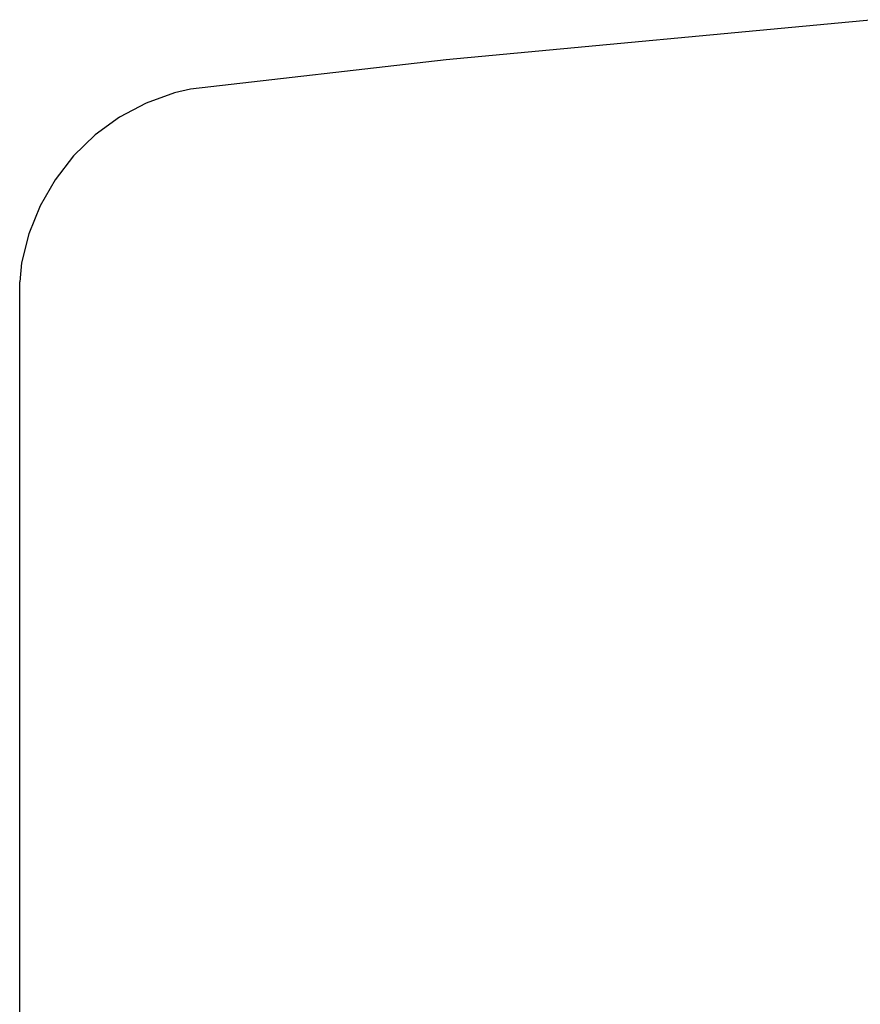
# Model space of a CAD drawing. Extents: x -42.8 to 53.2, y -28.1 to 19.9.
# Drawn here: x -42.8 to -27.1, y 0.2 to 18.6 of the extents above; entities that cross this region are included whole.
import ezdxf

# ---------------------------------------------------------------- set-up
doc = ezdxf.new("R2010")
doc.units = 0
doc.header["$MEASUREMENT"] = 0
doc.layers.get('0').update_dxf_attribs({"linetype": 'CONTINUOUS'})

msp = doc.modelspace()

# ---------------------------------------------------------------- linework, layer by layer
for p, q in [((-26.839, 18.599), (-34.824, 17.849)), ((-34.824, 17.849), (-39.603, 17.299)), ((-39.603, 17.299), (-39.903, 17.235)), ((-39.903, 17.235), (-40.432, 17.042)), ((-40.432, 17.042), (-40.928, 16.777)), ((-40.928, 16.777), (-41.383, 16.446)), ((-41.383, 16.446), (-41.786, 16.054)), ((-41.786, 16.054), (-42.132, 15.61)), ((-42.132, 15.61), (-42.412, 15.123)), ((-42.412, 15.123), (-42.622, 14.601)), ((-42.622, 14.601), (-42.756, 14.054)), ((-42.756, 14.054), (-42.792, 13.702)), ((-42.792, -21.836), (-42.792, 13.702))]:
    msp.add_line(p, q)

doc.saveas('drawing.dxf')
